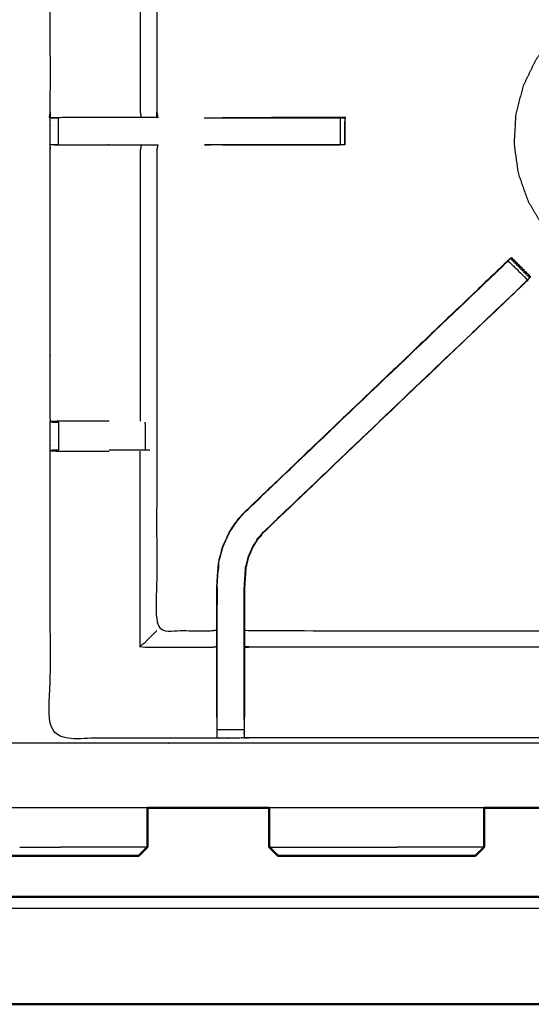
# Model space of a CAD drawing. Units: millimetres. Extents: x -20 to 252, y 0 to 199.
# Drawn here: x 30 to 42, y 132 to 155 of the extents above; entities that cross this region are included whole.
import ezdxf

# ---------------------------------------------------------------- set-up
doc = ezdxf.new("R2010")
doc.units = ezdxf.units.MM
doc.header["$MEASUREMENT"] = 0
doc.layers.add('PROIEZIONI 2D$Visible$Curves', color=7, linetype='Continuous', true_color=0x000000)
doc.layers.add('PROIEZIONI 2D$Visible$SceneSilhouetteCurves', color=7, linetype='Continuous', lineweight=50, true_color=0x000000)

msp = doc.modelspace()

# ---------------------------------------------------------------- linework, layer by layer
at = {"layer": 'PROIEZIONI 2D$Visible$Curves', "color": 18, "true_color": 0x000000}
for points, knots in [([(12.979, 136.763), (6.589, 136.763), (0.2, 136.763), (0.156, 136.769), (0.112, 136.776), (0.081, 136.794), (0.05, 136.813), (0.031, 136.844), (0.012, 136.876), (0.006, 136.919), (0, 136.963), (0, 166.725), (0, 196.486), (0.006, 196.53), (0.012, 196.574), (0.031, 196.605), (0.05, 196.636), (0.081, 196.655), (0.112, 196.674), (0.156, 196.68), (0.2, 196.686), (14.545, 196.686), (28.89, 196.686), (30.693, 196.686), (32.495, 196.686), (45.676, 196.686), (58.858, 196.686), (60.243, 196.686), (61.628, 196.686), (74.435, 196.686), (87.241, 196.686), (89.084, 196.686), (90.927, 196.686), (98.632, 196.686), (106.338, 196.686), (108.158, 196.686), (109.979, 196.686)], [38.554603, 38.554603, 38.554603, 39, 39, 40, 40, 41, 41, 42, 42, 43, 43, 44, 44, 45, 45, 46, 46, 47, 47, 48, 48, 49, 49, 50, 50, 51, 51, 52, 52, 53, 53, 54, 54, 55, 55, 56, 56, 56]), ([(31.762, 135.655), (31.545, 135.655), (31.327, 135.655), (31.111, 135.655), (30.894, 135.655), (30.677, 135.655), (30.46, 135.655), (30.243, 135.655), (30.026, 135.655), (29.819, 135.655), (29.613, 135.655), (29.432, 135.655), (29.25, 135.655), (29.105, 135.655), (28.961, 135.655), (28.859, 135.655), (28.757, 135.655), (28.699, 135.655), (28.641, 135.655), (28.623, 135.655), (28.605, 135.655)], [63, 63, 63, 64, 64, 65, 65, 66, 66, 67, 67, 68, 68, 69, 69, 70, 70, 71, 71, 72, 72, 73, 73, 73]), ([(33.183, 135.655), (33.165, 135.655), (33.147, 135.655), (33.089, 135.655), (33.031, 135.655), (32.929, 135.655), (32.827, 135.655), (32.682, 135.655), (32.537, 135.655), (32.356, 135.655), (32.175, 135.655), (31.969, 135.655), (31.762, 135.655)], [11, 11, 11, 12, 12, 13, 13, 14, 14, 15, 15, 16, 16, 17, 17, 17]), ([(39.56, 135.655), (39.342, 135.655), (39.125, 135.655), (38.908, 135.655), (38.691, 135.655), (38.475, 135.655), (38.258, 135.655), (38.041, 135.655), (37.823, 135.655), (37.617, 135.655), (37.41, 135.655), (37.229, 135.655), (37.048, 135.655), (36.903, 135.655), (36.758, 135.655), (36.656, 135.655), (36.554, 135.655), (36.497, 135.655), (36.439, 135.655), (36.421, 135.655), (36.403, 135.655)], [63, 63, 63, 64, 64, 65, 65, 66, 66, 67, 67, 68, 68, 69, 69, 70, 70, 71, 71, 72, 72, 73, 73, 73]), ([(40.98, 135.655), (40.962, 135.655), (40.944, 135.655), (40.886, 135.655), (40.828, 135.655), (40.727, 135.655), (40.625, 135.655), (40.48, 135.655), (40.335, 135.655), (40.154, 135.655), (39.972, 135.655), (39.766, 135.655), (39.56, 135.655)], [11, 11, 11, 12, 12, 13, 13, 14, 14, 15, 15, 16, 16, 17, 17, 17]), ([(9.964, 132.336), (9.984, 132.305), (10.004, 132.274), (10.035, 132.254), (10.065, 132.233), (10.101, 132.226), (10.136, 132.219), (11.668, 132.219), (13.2, 132.219), (14.2, 132.219), (15.2, 132.219), (45.45, 132.219), (75.7, 132.219), (76.7, 132.219), (77.7, 132.219), (79.228, 132.219), (80.756, 132.219), (80.792, 132.226), (80.827, 132.233), (80.858, 132.254), (80.888, 132.274), (80.908, 132.305), (80.928, 132.336)], [-3, -3, -3, -2, -2, -1, -1, 0, 0, 1, 1, 2, 2, 3, 3, 4, 4, 5, 5, 6, 6, 7, 7, 8, 8, 8])]:
    msp.add_open_spline(points, degree=2, knots=knots, dxfattribs=at)
at = {"layer": 'PROIEZIONI 2D$Visible$Curves', "color": 18, "lineweight": -3, "true_color": 0x000000}
for points, knots in [([(109.979, 194.743), (108.158, 194.743), (106.338, 194.743), (98.632, 194.743), (90.927, 194.743), (89.084, 194.743), (87.241, 194.743), (74.435, 194.743), (61.628, 194.743), (59.868, 194.743), (58.107, 194.743), (45.301, 194.743), (32.495, 194.743), (30.693, 194.743), (28.89, 194.743), (15.195, 194.743), (1.5, 194.743), (1.5, 166.503), (1.5, 138.263), (15.195, 138.263), (28.89, 138.263), (30.693, 138.263), (32.495, 138.263), (45.301, 138.263), (58.107, 138.263), (59.868, 138.263), (61.628, 138.263), (74.435, 138.263), (87.241, 138.263), (89.084, 138.263), (90.927, 138.263), (98.632, 138.263), (106.338, 138.263), (108.158, 138.263), (109.979, 138.263), (129.215, 138.263), (148.45, 138.263), (148.45, 166.503), (148.45, 194.743), (129.215, 194.743), (109.979, 194.743)], [-9, -9, -9, -8, -8, -7, -7, -6, -6, -5, -5, -4, -4, -3, -3, -2, -2, -1, -1, 0, 0, 1, 1, 2, 2, 3, 3, 4, 4, 5, 5, 6, 6, 7, 7, 8, 8, 9, 9, 10, 10, 11, 11, 11]), ([(31.11, 152.734), (31.121, 152.795), (31.133, 152.855), (31.133, 155.972), (31.133, 159.089), (31.131, 159.43), (31.13, 159.77), (31.132, 163.094), (31.133, 166.417), (33, 166.417), (34.868, 166.417), (34.931, 166.418), (34.995, 166.419), (35.309, 166.415), (35.623, 166.412), (35.687, 166.409), (35.751, 166.407), (40.311, 166.407), (44.871, 166.407), (44.934, 166.418), (44.998, 166.43), (45.309, 166.422), (45.62, 166.414), (45.684, 166.411), (45.747, 166.407), (50.307, 166.407), (54.867, 166.407), (54.931, 166.409), (54.995, 166.412), (55.308, 166.415), (55.622, 166.419), (55.686, 166.418), (55.75, 166.417), (57.617, 166.417), (59.485, 166.417), (59.486, 163.094), (59.487, 159.77), (59.486, 159.43), (59.485, 159.089), (59.485, 155.972), (59.485, 152.855), (59.489, 152.793), (59.492, 152.731)], [-3, -3, -3, -2, -2, -1, -1, 0, 0, 1, 1, 2, 2, 3, 3, 4, 4, 5, 5, 6, 6, 7, 7, 8, 8, 9, 9, 10, 10, 11, 11, 12, 12, 13, 13, 14, 14, 15, 15, 16, 16, 17, 17, 17.975357, 17.975357, 17.975357]), ([(34.988, 163.914), (34.928, 163.922), (34.868, 163.93), (34.232, 163.93), (33.596, 163.93), (33.596, 161.855), (33.596, 159.781), (33.596, 159.43), (33.596, 159.078), (33.596, 155.967), (33.596, 152.855), (33.608, 152.795), (33.62, 152.735)], [-3, -3, -3, -2, -2, -1, -1, 0, 0, 1, 1, 2, 2, 2.99777, 2.99777, 2.99777]), ([(33.216, 159.082), (33.216, 155.968), (33.216, 152.855), (33.227, 152.795), (33.238, 152.734)], [0, 0, 0, 1, 1, 2, 2, 2]), ([(47.898, 149.939), (47.902, 149.937), (47.906, 149.935), (47.91, 149.933), (47.914, 149.932), (47.92, 149.93), (47.926, 149.929), (47.933, 149.927), (47.939, 149.926), (47.943, 149.925), (47.947, 149.924), (47.949, 149.924), (47.95, 149.923), (47.955, 149.923), (47.96, 149.923), (47.968, 149.93), (47.975, 149.937), (48.007, 149.974), (48.038, 150.011), (48.111, 150.106), (48.184, 150.201), (48.285, 150.377), (48.387, 150.552), (48.495, 150.819), (48.603, 151.086), (48.683, 151.409), (48.762, 151.733), (48.781, 152.072), (48.8, 152.411), (48.753, 152.748), (48.706, 153.084), (48.594, 153.405), (48.482, 153.726), (48.309, 154.019), (48.137, 154.312), (47.91, 154.565), (47.684, 154.819), (47.413, 155.023), (47.141, 155.228), (46.835, 155.375), (46.529, 155.523), (46.2, 155.608), (45.871, 155.693), (45.531, 155.712), (45.192, 155.731), (44.856, 155.684), (44.519, 155.637), (44.198, 155.525), (43.877, 155.413), (43.585, 155.24), (43.292, 155.068), (43.038, 154.841), (42.785, 154.615), (42.58, 154.344), (42.376, 154.072), (42.228, 153.766), (42.081, 153.46), (41.995, 153.131), (41.91, 152.802), (41.891, 152.463), (41.872, 152.123), (41.919, 151.787), (41.966, 151.45), (42.079, 151.129), (42.191, 150.809), (42.363, 150.516), (42.536, 150.223), (42.762, 149.969), (42.988, 149.716), (43.26, 149.511), (43.531, 149.307), (43.837, 149.159), (44.144, 149.012), (44.472, 148.926), (44.801, 148.841), (45.131, 148.818), (45.46, 148.794), (45.727, 148.809), (45.993, 148.823), (46.145, 148.851), (46.296, 148.878), (46.361, 148.902), (46.426, 148.927), (46.45, 148.938), (46.474, 148.949), (46.479, 148.952), (46.484, 148.955), (46.485, 148.958), (46.486, 148.961), (46.487, 148.962), (46.487, 148.964)], [-31, -31, -31, -30, -30, -29, -29, -28, -28, -27, -27, -26, -26, -25, -25, -24, -24, -23, -23, -22, -22, -21, -21, -20, -20, -19, -19, -18, -18, -17, -17, -16, -16, -15, -15, -14, -14, -13, -13, -12, -12, -11, -11, -10, -10, -9, -9, -8, -8, -7, -7, -6, -6, -5, -5, -4, -4, -3, -3, -2, -2, -1, -1, 0, 0, 1, 1, 2, 2, 3, 3, 4, 4, 5, 5, 6, 6, 7, 7, 8, 8, 9, 9, 10, 10, 11, 11, 12, 12, 13, 13, 14, 14, 14]), ([(44.996, 138.384), (44.996, 138.384), (44.996, 138.384), (44.933, 138.385), (44.871, 138.385), (40.311, 138.385), (35.751, 138.385), (35.687, 138.382), (35.623, 138.38), (35.309, 138.376), (34.995, 138.372), (34.931, 138.373), (34.868, 138.375), (33, 138.375), (31.133, 138.375), (31.132, 141.698), (31.13, 145.021), (31.131, 145.362), (31.133, 145.703), (31.133, 148.841), (31.133, 151.978), (31.13, 152.041), (31.127, 152.104), (31.128, 152.415), (31.13, 152.726)], [13.999809, 13.999809, 13.999809, 14, 14, 15, 15, 16, 16, 17, 17, 18, 18, 19, 19, 20, 20, 21, 21, 22, 22, 23, 23, 24, 24, 25, 25, 25]), ([(33.618, 152.734), (33.616, 152.734), (33.613, 152.734), (33.566, 152.734), (33.519, 152.734), (33.379, 152.734), (33.238, 152.734), (33.026, 152.734), (32.814, 152.734), (32.562, 152.734), (32.309, 152.734), (31.925, 152.734), (31.54, 152.734), (31.335, 152.73), (31.13, 152.726), (31.171, 152.728), (31.212, 152.729), (31.228, 152.729), (31.244, 152.729), (31.284, 152.729), (31.323, 152.729)], [3.27022, 3.27022, 3.27022, 4, 4, 5, 5, 6, 6, 7, 7, 8, 8, 9, 9, 10, 10, 11, 11, 12, 12, 12.999854, 12.999854, 12.999854]), ([(34.693, 152.729), (36.154, 152.729), (37.615, 152.729), (37.678, 152.729), (37.741, 152.729), (37.795, 152.729), (37.848, 152.729), (37.884, 152.729), (37.92, 152.729), (37.936, 152.729), (37.952, 152.729), (37.952, 152.417), (37.952, 152.104), (37.936, 152.104), (37.92, 152.104), (37.884, 152.104), (37.848, 152.104), (37.795, 152.104), (37.741, 152.104), (37.678, 152.104), (37.615, 152.104), (36.159, 152.104), (34.703, 152.104)], [19.273477, 19.273477, 19.273477, 20, 20, 21, 21, 22, 22, 23, 23, 24, 24, 25, 25, 26, 26, 27, 27, 28, 28, 29, 29, 29.723922, 29.723922, 29.723922]), ([(37.952, 152.105), (37.952, 152.105), (37.952, 152.105), (37.955, 152.412), (37.958, 152.72), (37.961, 152.723), (37.964, 152.727), (37.949, 152.731), (37.935, 152.734), (36.523, 152.732), (35.112, 152.729)], [188.999849, 188.999849, 188.999849, 189, 189, 190, 190, 191, 191, 192, 192, 193, 193, 193]), ([(31.324, 152.104), (31.324, 152.104), (31.323, 152.104), (31.284, 152.104), (31.244, 152.104), (31.228, 152.104), (31.212, 152.104), (31.172, 152.104), (31.133, 152.104)], [35.994601, 35.994601, 35.994601, 36, 36, 37, 37, 38, 38, 38.930857, 38.930857, 38.930857]), ([(31.212, 152.103), (31.376, 152.101), (31.54, 152.099), (31.925, 152.099), (32.309, 152.099), (32.562, 152.099), (32.814, 152.099), (33.026, 152.099), (33.238, 152.099), (33.379, 152.099), (33.519, 152.099), (33.566, 152.099), (33.613, 152.099), (33.616, 152.099), (33.62, 152.099), (33.608, 152.039), (33.596, 151.978), (33.596, 148.846), (33.596, 145.713), (33.596, 145.362), (33.596, 145.011), (33.596, 142.936), (33.596, 140.862), (34.232, 140.862), (34.868, 140.862), (34.928, 140.87), (34.988, 140.878)], [39.205459, 39.205459, 39.205459, 40, 40, 41, 41, 42, 42, 43, 43, 44, 44, 45, 45, 46, 46, 47, 47, 48, 48, 49, 49, 50, 50, 51, 51, 52, 52, 52]), ([(33.238, 152.099), (33.227, 152.039), (33.216, 151.978), (33.216, 148.844), (33.216, 145.71)], [0, 0, 0, 1, 1, 2, 2, 2]), ([(34.988, 138.851), (34.988, 139.206), (34.988, 139.562), (34.988, 139.806), (34.988, 140.05), (34.988, 140.294), (34.988, 140.538), (34.988, 140.691), (34.988, 140.845), (34.988, 141.356), (34.988, 141.866), (34.995, 141.977), (35.003, 142.089), (35.014, 142.258), (35.025, 142.426), (35.05, 142.521), (35.075, 142.616), (35.1, 142.711), (35.125, 142.807), (35.202, 142.974), (35.278, 143.142), (35.368, 143.275), (35.458, 143.408), (35.533, 143.495), (35.608, 143.582), (38.607, 146.443), (41.607, 149.303), (41.671, 149.363), (41.736, 149.423), (41.736, 149.423), (41.736, 149.423)], [65, 65, 65, 66, 66, 67, 67, 68, 68, 69, 69, 70, 70, 71, 71, 72, 72, 73, 73, 74, 74, 75, 75, 76, 76, 77, 77, 78, 78, 79, 79, 79.001624, 79.001624, 79.001624]), ([(41.786, 149.474), (41.766, 149.455), (41.746, 149.436), (41.694, 149.387), (41.641, 149.338), (38.625, 146.46), (35.608, 143.582)], [164.216203, 164.216203, 164.216203, 165, 165, 166, 166, 167, 167, 167]), ([(41.787, 149.474), (41.787, 149.474), (41.787, 149.474), (41.798, 149.485), (41.809, 149.496), (42.032, 149.273), (42.256, 149.049), (42.245, 149.038), (42.233, 149.027)], [79.997755, 79.997755, 79.997755, 80, 80, 81, 81, 82, 82, 82.999918, 82.999918, 82.999918]), ([(35.608, 143.582), (35.61, 143.58), (35.612, 143.578), (38.592, 146.418), (41.571, 149.258), (41.615, 149.303), (41.66, 149.347), (41.698, 149.385), (41.736, 149.423), (41.959, 149.199), (42.182, 148.976), (42.144, 148.938), (42.107, 148.9), (42.061, 148.856), (42.015, 148.811)], [0, 0, 0, 1, 1, 2, 2, 3, 3, 4, 4, 5, 5, 6, 6, 7, 7, 7]), ([(42.168, 148.961), (42.114, 148.904), (42.06, 148.847), (39.069, 145.995), (36.078, 143.144), (36.024, 143.08), (35.969, 143.017), (35.905, 142.922), (35.84, 142.827), (35.786, 142.709), (35.733, 142.591), (35.715, 142.524), (35.697, 142.457), (35.679, 142.39), (35.662, 142.323), (35.652, 142.179), (35.643, 142.036), (35.636, 141.94), (35.63, 141.845), (35.63, 141.362), (35.63, 140.878)], [84.116585, 84.116585, 84.116585, 85, 85, 86, 86, 87, 87, 88, 88, 89, 89, 90, 90, 91, 91, 92, 92, 93, 93, 93.967299, 93.967299, 93.967299]), ([(42.06, 148.847), (42.078, 148.864), (42.096, 148.882), (42.133, 148.921), (42.169, 148.96), (42.201, 148.994), (42.234, 149.027)], [159.993968, 159.993968, 159.993968, 160, 160, 161, 161, 161.800285, 161.800285, 161.800285]), ([(36.078, 143.144), (36.075, 143.146), (36.073, 143.148), (39.044, 145.979), (42.015, 148.811), (42.038, 148.829), (42.06, 148.847)], [0, 0, 0, 1, 1, 2, 2, 3, 3, 3]), ([(32.495, 145.71), (32.396, 145.71), (32.296, 145.71), (31.918, 145.71), (31.541, 145.71), (31.337, 145.706), (31.133, 145.703), (31.171, 145.693), (31.208, 145.683), (31.226, 145.683), (31.244, 145.683), (31.283, 145.683), (31.323, 145.683), (31.323, 145.683), (31.323, 145.683)], [12.600311, 12.600311, 12.600311, 13, 13, 14, 14, 15, 15, 16, 16, 17, 17, 18, 18, 18.001484, 18.001484, 18.001484]), ([(31.323, 145.041), (31.283, 145.041), (31.244, 145.041), (31.227, 145.041), (31.211, 145.041), (31.172, 145.032), (31.133, 145.022)], [9.003398, 9.003398, 9.003398, 10, 10, 11, 11, 11.96116, 11.96116, 11.96116]), ([(31.134, 145.021), (31.337, 145.018), (31.541, 145.014), (31.918, 145.014), (32.296, 145.014), (32.396, 145.014), (32.495, 145.014)], [12.008427, 12.008427, 12.008427, 13, 13, 14, 14, 14.398995, 14.398995, 14.398995]), ([(33.438, 145.041), (33.422, 145.041), (33.407, 145.041), (33.37, 145.041), (33.334, 145.041), (33.281, 145.041), (33.227, 145.041), (33.164, 145.041), (33.101, 145.041), (32.947, 145.041), (32.794, 145.041), (32.644, 145.041), (32.495, 145.041)], [0, 0, 0, 1, 1, 2, 2, 3, 3, 4, 4, 5, 5, 5.600832, 5.600832, 5.600832]), ([(34.995, 138.789), (34.995, 139.176), (34.995, 139.562), (34.995, 139.806), (34.995, 140.05), (34.995, 140.294), (34.995, 140.538), (34.995, 140.695), (34.995, 140.853), (34.995, 141.359), (34.995, 141.866), (35.002, 141.977), (35.009, 142.089), (35.02, 142.257), (35.031, 142.425), (35.056, 142.52), (35.081, 142.615), (35.106, 142.71), (35.132, 142.805), (35.208, 142.972), (35.284, 143.139), (35.374, 143.271), (35.464, 143.404), (35.538, 143.491), (35.612, 143.578)], [0, 0, 0, 1, 1, 2, 2, 3, 3, 4, 4, 5, 5, 6, 6, 7, 7, 8, 8, 9, 9, 10, 10, 11, 11, 12, 12, 12]), ([(35.624, 138.789), (35.624, 139.176), (35.624, 139.562), (35.624, 139.806), (35.624, 140.05), (35.624, 140.294), (35.624, 140.538), (35.624, 140.695), (35.624, 140.853), (35.624, 141.349), (35.624, 141.845), (35.63, 141.941), (35.636, 142.036), (35.646, 142.18), (35.655, 142.324), (35.673, 142.391), (35.691, 142.459), (35.709, 142.526), (35.727, 142.593), (35.781, 142.711), (35.834, 142.83), (35.899, 142.925), (35.964, 143.021), (36.019, 143.084), (36.073, 143.148)], [0, 0, 0, 1, 1, 2, 2, 3, 3, 4, 4, 5, 5, 6, 6, 7, 7, 8, 8, 9, 9, 10, 10, 11, 11, 12, 12, 12]), ([(35.031, 142.416), (35.026, 142.338), (35.022, 142.26), (35.021, 142.255), (35.02, 142.25)], [173, 173, 173, 174, 174, 174.131916, 174.131916, 174.131916]), ([(33.596, 140.862), (33.593, 140.858), (33.589, 140.855), (33.543, 140.809), (33.497, 140.763), (33.356, 140.622), (33.216, 140.481), (34.042, 140.481), (34.868, 140.481), (34.928, 140.488), (34.988, 140.495)], [0, 0, 0, 1, 1, 2, 2, 3, 3, 4, 4, 5, 5, 5]), ([(35.63, 140.878), (35.69, 140.87), (35.751, 140.862), (40.311, 140.862), (44.871, 140.862), (44.931, 140.874), (44.991, 140.886), (44.991, 140.882), (44.991, 140.879), (44.991, 140.832), (44.991, 140.785), (44.991, 140.644), (44.991, 140.504), (44.991, 140.292), (44.991, 140.079), (44.991, 139.827), (44.991, 139.575), (44.991, 139.184), (44.991, 138.792), (44.993, 138.588), (44.996, 138.384), (44.997, 138.374), (44.998, 138.363), (44.998, 138.372), (44.998, 138.382)], [111, 111, 111, 112, 112, 113, 113, 114, 114, 115, 115, 116, 116, 117, 117, 118, 118, 119, 119, 120, 120, 121, 121, 122, 122, 122.187406, 122.187406, 122.187406]), ([(35.63, 140.877), (35.63, 140.861), (35.63, 140.845), (35.63, 140.691), (35.63, 140.538), (35.63, 140.294), (35.63, 140.05), (35.63, 139.806), (35.63, 139.562), (35.63, 139.206), (35.63, 138.851)], [93.968307, 93.968307, 93.968307, 94, 94, 95, 95, 96, 96, 97, 97, 98, 98, 98]), ([(44.991, 140.504), (44.931, 140.492), (44.871, 140.481), (40.311, 140.481), (35.751, 140.481), (35.69, 140.488), (35.63, 140.495)], [0, 0, 0, 1, 1, 2, 2, 3, 3, 3]), ([(34.995, 138.372), (34.995, 138.419), (34.995, 138.465), (34.995, 138.481), (34.995, 138.496), (34.995, 138.536), (34.995, 138.576), (34.995, 138.626), (34.995, 138.675), (34.995, 138.732), (34.995, 138.789), (34.995, 138.789), (34.995, 138.789)], [59, 59, 59, 60, 60, 61, 61, 62, 62, 63, 63, 64, 64, 64.000696, 64.000696, 64.000696]), ([(35.624, 138.789), (35.624, 138.789), (35.624, 138.789), (35.624, 138.732), (35.624, 138.675), (35.624, 138.626), (35.624, 138.576), (35.624, 138.536), (35.624, 138.496), (35.624, 138.481), (35.624, 138.465), (35.623, 138.422), (35.623, 138.38)], [98.999443, 98.999443, 98.999443, 99, 99, 100, 100, 101, 101, 102, 102, 103, 103, 104, 104, 104]), ([(35.625, 138.465), (35.627, 138.629), (35.63, 138.793), (35.63, 138.822), (35.63, 138.85)], [104.2061255, 104.2061255, 104.2061255, 105, 105, 105.0752123, 105.0752123, 105.0752123]), ([(33.382, 136.763), (32.938, 136.763), (32.495, 136.763), (30.693, 136.763), (28.89, 136.763), (28.648, 136.763), (28.407, 136.763)], [36.96538, 36.96538, 36.96538, 37, 37, 38, 38, 38.016856, 38.016856, 38.016856])]:
    msp.add_open_spline(points, degree=2, knots=knots, dxfattribs=at)
for points in [[(31.11, 152.734), (31.112, 152.729), (31.114, 152.725)], [(31.114, 152.725), (31.122, 152.725), (31.13, 152.726)], [(31.114, 152.725), (31.122, 152.725), (31.13, 152.725)], [(31.133, 152.855), (31.131, 152.79), (31.13, 152.726)], [(31.144, 152.727), (31.15, 152.726), (31.155, 152.725)], [(31.323, 152.104), (31.323, 152.417), (31.323, 152.729)], [(33.619, 152.734), (33.607, 152.795), (33.596, 152.855)], [(33.62, 152.734), (33.619, 152.734), (33.619, 152.734)], [(33.62, 152.727), (33.62, 152.728), (33.619, 152.729)], [(33.627, 152.729), (33.625, 152.728), (33.623, 152.727)], [(33.627, 152.727), (33.627, 152.728), (33.627, 152.729)], [(37.848, 152.729), (37.848, 152.417), (37.848, 152.104)], [(34.703, 152.104), (34.703, 152.105), (34.703, 152.106)], [(34.704, 152.106), (34.776, 152.105), (34.849, 152.104)], [(35.112, 152.104), (36.48, 152.104), (37.848, 152.105)], [(42.233, 149.027), (42.01, 149.25), (41.787, 149.474)], [(41.809, 149.496), (41.809, 149.496), (41.809, 149.496)], [(42.096, 148.882), (42.096, 148.884), (42.096, 148.886)], [(31.323, 145.683), (31.323, 145.362), (31.323, 145.041)], [(33.334, 145.041), (33.334, 145.362), (33.333, 145.683)], [(33.216, 140.481), (33.216, 142.748), (33.216, 145.014)], [(34.997, 141.855), (34.996, 141.659), (34.995, 141.463)], [(34.995, 138.576), (35.309, 138.576), (35.624, 138.576)], [(41.179, 136.763), (38.692, 136.763), (36.204, 136.763)], [(30.423, 135.855), (30.659, 135.855), (30.894, 135.855)], [(30.894, 135.855), (31.13, 135.855), (31.365, 135.855)], [(30.894, 135.855), (30.894, 135.855), (30.894, 135.855)], [(31.838, 135.855), (31.601, 135.855), (31.365, 135.855)], [(32.286, 135.855), (32.062, 135.855), (31.838, 135.855)], [(32.68, 135.855), (32.483, 135.855), (32.286, 135.855)], [(32.995, 135.855), (32.838, 135.855), (32.68, 135.855)], [(33.216, 135.855), (33.106, 135.855), (32.995, 135.855)], [(33.342, 135.855), (33.279, 135.855), (33.216, 135.855)], [(33.342, 135.855), (33.362, 135.855), (33.381, 135.855)], [(36.243, 135.855), (36.224, 135.855), (36.204, 135.855)], [(36.243, 135.855), (36.306, 135.855), (36.369, 135.855)], [(36.369, 135.855), (36.48, 135.855), (36.59, 135.855)], [(36.59, 135.855), (36.748, 135.855), (36.905, 135.855)], [(36.905, 135.855), (37.102, 135.855), (37.299, 135.855)], [(37.299, 135.855), (37.523, 135.855), (37.748, 135.855)], [(37.748, 135.855), (37.984, 135.855), (38.22, 135.855)], [(38.22, 135.855), (38.456, 135.855), (38.691, 135.855)], [(38.22, 135.855), (38.22, 135.855), (38.22, 135.855)], [(38.691, 135.855), (38.927, 135.855), (39.163, 135.855)], [(39.635, 135.855), (39.399, 135.855), (39.163, 135.855)], [(40.084, 135.855), (39.859, 135.855), (39.635, 135.855)], [(40.478, 135.855), (40.281, 135.855), (40.084, 135.855)], [(40.084, 135.855), (40.084, 135.855), (40.084, 135.855)], [(40.793, 135.855), (40.635, 135.855), (40.478, 135.855)], [(41.014, 135.855), (40.903, 135.855), (40.792, 135.855)], [(41.14, 135.855), (41.077, 135.855), (41.014, 135.855)], [(41.14, 135.855), (41.159, 135.855), (41.179, 135.855)], [(15.2, 134.44), (45.45, 134.44), (75.7, 134.44)]]:
    msp.add_open_spline(points, degree=2, dxfattribs=at)
at = {"layer": 'PROIEZIONI 2D$Visible$Curves', "color": 18, "true_color": 0x000000}
for points in [[(33.381, 135.855), (33.381, 136.309), (33.381, 136.763)], [(36.204, 136.763), (34.793, 136.763), (33.382, 136.763)], [(36.204, 135.855), (36.204, 136.309), (36.204, 136.763)], [(44.004, 136.763), (42.592, 136.763), (41.179, 136.763)], [(41.179, 135.855), (41.179, 136.309), (41.179, 136.763)], [(33.381, 135.855), (33.282, 135.755), (33.183, 135.655)], [(36.204, 135.855), (36.303, 135.755), (36.403, 135.655)], [(41.179, 135.855), (41.079, 135.755), (40.98, 135.655)], [(41.179, 135.855), (41.179, 135.855), (41.179, 135.855)], [(15.2, 134.702), (45.45, 134.702), (75.7, 134.702)]]:
    msp.add_open_spline(points, degree=2, dxfattribs=at)
at = {"layer": 'PROIEZIONI 2D$Visible$SceneSilhouetteCurves', "color": 18, "true_color": 0x000000}
for points, knots in [([(12.979, 136.763), (6.589, 136.763), (0.2, 136.763), (0.156, 136.769), (0.112, 136.776), (0.081, 136.794), (0.05, 136.813), (0.031, 136.844), (0.012, 136.876), (0.006, 136.919), (0, 136.963), (0, 166.725), (0, 196.486), (0.006, 196.53), (0.012, 196.574), (0.031, 196.605), (0.05, 196.636), (0.081, 196.655), (0.112, 196.674), (0.156, 196.68), (0.2, 196.686), (14.545, 196.686), (28.89, 196.686), (30.693, 196.686), (32.495, 196.686), (45.676, 196.686), (58.858, 196.686), (60.243, 196.686), (61.628, 196.686), (74.435, 196.686), (87.241, 196.686), (89.084, 196.686), (90.927, 196.686), (98.632, 196.686), (106.338, 196.686), (108.158, 196.686), (109.979, 196.686)], [38.554603, 38.554603, 38.554603, 39, 39, 40, 40, 41, 41, 42, 42, 43, 43, 44, 44, 45, 45, 46, 46, 47, 47, 48, 48, 49, 49, 50, 50, 51, 51, 52, 52, 53, 53, 54, 54, 55, 55, 56, 56, 56]), ([(31.762, 135.655), (31.545, 135.655), (31.327, 135.655), (31.111, 135.655), (30.894, 135.655), (30.677, 135.655), (30.46, 135.655), (30.243, 135.655), (30.026, 135.655), (29.819, 135.655), (29.613, 135.655), (29.432, 135.655), (29.25, 135.655), (29.105, 135.655), (28.961, 135.655), (28.859, 135.655), (28.757, 135.655), (28.699, 135.655), (28.641, 135.655), (28.623, 135.655), (28.605, 135.655)], [63, 63, 63, 64, 64, 65, 65, 66, 66, 67, 67, 68, 68, 69, 69, 70, 70, 71, 71, 72, 72, 73, 73, 73]), ([(33.183, 135.655), (33.165, 135.655), (33.147, 135.655), (33.089, 135.655), (33.031, 135.655), (32.929, 135.655), (32.827, 135.655), (32.682, 135.655), (32.537, 135.655), (32.356, 135.655), (32.175, 135.655), (31.969, 135.655), (31.762, 135.655)], [11, 11, 11, 12, 12, 13, 13, 14, 14, 15, 15, 16, 16, 17, 17, 17]), ([(39.56, 135.655), (39.342, 135.655), (39.125, 135.655), (38.908, 135.655), (38.691, 135.655), (38.475, 135.655), (38.258, 135.655), (38.041, 135.655), (37.823, 135.655), (37.617, 135.655), (37.41, 135.655), (37.229, 135.655), (37.048, 135.655), (36.903, 135.655), (36.758, 135.655), (36.656, 135.655), (36.554, 135.655), (36.497, 135.655), (36.439, 135.655), (36.421, 135.655), (36.403, 135.655)], [63, 63, 63, 64, 64, 65, 65, 66, 66, 67, 67, 68, 68, 69, 69, 70, 70, 71, 71, 72, 72, 73, 73, 73]), ([(40.98, 135.655), (40.962, 135.655), (40.944, 135.655), (40.886, 135.655), (40.828, 135.655), (40.727, 135.655), (40.625, 135.655), (40.48, 135.655), (40.335, 135.655), (40.154, 135.655), (39.972, 135.655), (39.766, 135.655), (39.56, 135.655)], [11, 11, 11, 12, 12, 13, 13, 14, 14, 15, 15, 16, 16, 17, 17, 17]), ([(9.964, 132.336), (9.984, 132.305), (10.004, 132.274), (10.035, 132.254), (10.065, 132.233), (10.101, 132.226), (10.136, 132.219), (11.668, 132.219), (13.2, 132.219), (14.2, 132.219), (15.2, 132.219), (45.45, 132.219), (75.7, 132.219), (76.7, 132.219), (77.7, 132.219), (79.228, 132.219), (80.756, 132.219), (80.792, 132.226), (80.827, 132.233), (80.858, 132.254), (80.888, 132.274), (80.908, 132.305), (80.928, 132.336)], [-3, -3, -3, -2, -2, -1, -1, 0, 0, 1, 1, 2, 2, 3, 3, 4, 4, 5, 5, 6, 6, 7, 7, 8, 8, 8])]:
    msp.add_open_spline(points, degree=2, knots=knots, dxfattribs=at)
for points in [[(33.381, 135.855), (33.381, 136.309), (33.381, 136.763)], [(36.204, 136.763), (34.793, 136.763), (33.382, 136.763)], [(36.204, 135.855), (36.204, 136.309), (36.204, 136.763)], [(44.004, 136.763), (42.592, 136.763), (41.179, 136.763)], [(41.179, 135.855), (41.179, 136.309), (41.179, 136.763)], [(33.381, 135.855), (33.282, 135.755), (33.183, 135.655)], [(36.204, 135.855), (36.303, 135.755), (36.403, 135.655)], [(41.179, 135.855), (41.079, 135.755), (40.98, 135.655)], [(41.179, 135.855), (41.179, 135.855), (41.179, 135.855)], [(15.2, 134.702), (45.45, 134.702), (75.7, 134.702)]]:
    msp.add_open_spline(points, degree=2, dxfattribs=at)

doc.saveas('drawing.dxf')
